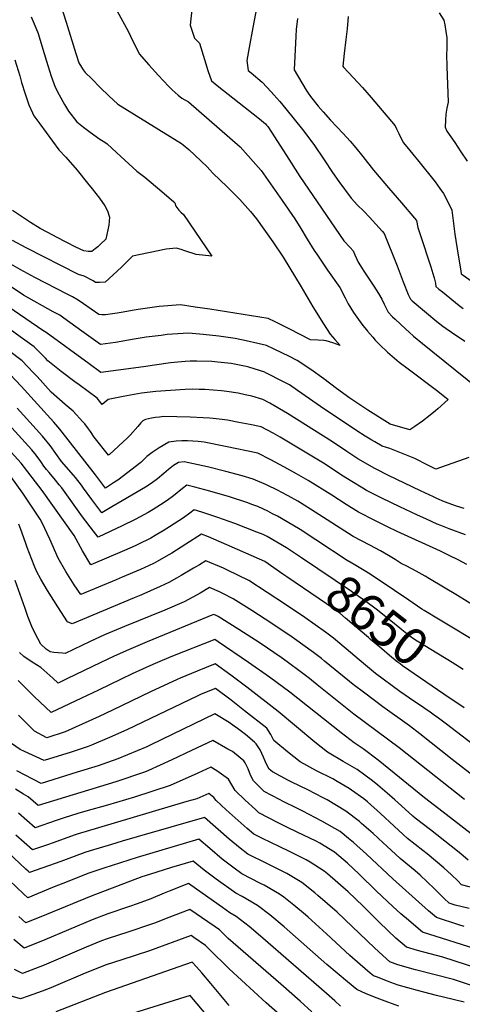
# Model space of a CAD drawing. Units: inches. Extents: x 2593834 to 2599203, y 1512726 to 1518148.
# Drawn here: x 2594420 to 2594766, y 1515203 to 1515974 of the extents above; entities that cross this region are included whole.
import ezdxf
from ezdxf.enums import TextEntityAlignment as Align

# ---------------------------------------------------------------- set-up
doc = ezdxf.new("R2010")
doc.units = ezdxf.units.IN
doc.header["$MEASUREMENT"] = 0
doc.layers.add('tile_2643_30_contour_10ft', color=203, linetype='Continuous')
doc.styles.add('Arial', font='arial.ttf')

msp = doc.modelspace()

# ---------------------------------------------------------------- linework, layer by layer
at = {"layer": 'tile_2643_30_contour_10ft'}
msp.add_line((2594676.79, 1515550.07, 8660), (2594651.33, 1515566.66, 8660), dxfattribs=at)
for points, elevation in [([(2594452.25, 1515983.8), (2594456.08, 1515971.58), (2594463.66, 1515947.05), (2594465.95, 1515939.68), (2594468.05, 1515936.32), (2594469.41, 1515934.18), (2594470.99, 1515932.27), (2594476.07, 1515927.13), (2594482.79, 1515920.54), (2594489.61, 1515913.96), (2594496.54, 1515907.39), (2594502.07, 1515904.02), (2594546.4, 1515876.69), (2594547.58, 1515875.76), (2594551.94, 1515872.06), (2594556.85, 1515867.58), (2594566.39, 1515858.53), (2594568.42, 1515856.15), (2594570.81, 1515853.39), (2594581.99, 1515842.68), (2594591.83, 1515832.98), (2594600.21, 1515823.45), (2594604.95, 1515817.63), (2594617.85, 1515799.78), (2594625.92, 1515787.68), (2594639.89, 1515764.44), (2594648.97, 1515748.9), (2594657.31, 1515735.61), (2594662.65, 1515727.53), (2594666.36, 1515723.38), (2594670.55, 1515718.74), (2594664.75, 1515720.68), (2594659.56, 1515722.37), (2594657.55, 1515722.51), (2594653.2, 1515722.8), (2594647.31, 1515723.22), (2594630.55, 1515731.74), (2594619.63, 1515737.2), (2594614.17, 1515739.89), (2594568.6, 1515747.01), (2594557.05, 1515748.77), (2594545.51, 1515750.39), (2594528.83, 1515749.17), (2594512.44, 1515746.94), (2594509.31, 1515746.42), (2594499.25, 1515744.57), (2594495.92, 1515744.01), (2594486.88, 1515742.53), (2594483.88, 1515742.72), (2594481.71, 1515742.97), (2594469.75, 1515751.33), (2594465.49, 1515754.11), (2594461.12, 1515756.64), (2594456.98, 1515758.86), (2594431.61, 1515771.79), (2594420.04, 1515778.1), (2594410.99, 1515783.31)], 8730), ([(2594605.21, 1515983.79), (2594602.15, 1515967.28), (2594599.31, 1515951.79), (2594597.54, 1515941.61), (2594598.58, 1515933.84), (2594600.88, 1515931.95), (2594609.54, 1515924.52), (2594616.54, 1515917.07), (2594618.68, 1515914.73), (2594623.21, 1515909.44), (2594627.9, 1515903.9), (2594641.01, 1515887.5), (2594649.95, 1515875.82), (2594657.89, 1515863.96), (2594664.49, 1515854.06), (2594669.51, 1515847.05), (2594679.02, 1515833.82), (2594684.01, 1515828.5), (2594688.96, 1515823.62), (2594693.51, 1515819.1), (2594703.23, 1515808.1), (2594704.91, 1515806.19), (2594715, 1515780.9), (2594719.69, 1515768.53), (2594723.73, 1515758.56), (2594725.45, 1515755), (2594726.86, 1515753.54), (2594746.09, 1515737.54), (2594750.8, 1515733.87), (2594753.33, 1515732.07), (2594757.54, 1515729.1), (2594759.35, 1515727.85), (2594763.87, 1515724.92), (2594768.06, 1515722.04)], 8700), ([(2594495.79, 1515980.82), (2594504.84, 1515963.95), (2594506.31, 1515960.51), (2594513.29, 1515946.73), (2594520.72, 1515938.3), (2594528.37, 1515929.93), (2594536.1, 1515921.58), (2594538.96, 1515918.54), (2594543.59, 1515914.41), (2594546.57, 1515912.24), (2594551.83, 1515909.18), (2594592.15, 1515874.11), (2594608.69, 1515855.64), (2594625.02, 1515832.07), (2594634.86, 1515817.81), (2594639.7, 1515810.25), (2594644.63, 1515801.97), (2594650.21, 1515793.01), (2594652.11, 1515790.03), (2594660.51, 1515777.63), (2594670.19, 1515764), (2594674.24, 1515755.92), (2594676.73, 1515751.22), (2594680.87, 1515744.46), (2594687.27, 1515735.43), (2594691.91, 1515729.89), (2594695.92, 1515725.2), (2594697.92, 1515722.91), (2594701.38, 1515719.27), (2594707.4, 1515713.53), (2594714.85, 1515707.09), (2594716.53, 1515705.64), (2594723.63, 1515700.37), (2594746.82, 1515683.06), (2594754.94, 1515676.54), (2594746.91, 1515669.25), (2594744.92, 1515667.62), (2594740.79, 1515664.25), (2594734.74, 1515659.59), (2594728.78, 1515655.27), (2594725.01, 1515652.74), (2594709.6, 1515657.09), (2594692.08, 1515668.15), (2594678.04, 1515677.49), (2594667.53, 1515685.04), (2594657.7, 1515692.59), (2594647.6, 1515699.91), (2594636.91, 1515706.98), (2594630.17, 1515710.39), (2594625.4, 1515712.71), (2594618.26, 1515716.09), (2594612.79, 1515718.6), (2594606.09, 1515720.26), (2594596.93, 1515722.36), (2594588.42, 1515724.04), (2594582.81, 1515724.9), (2594575.48, 1515725.9), (2594563.29, 1515727.22), (2594551.93, 1515728.2), (2594535.18, 1515727.2), (2594530.44, 1515726.62), (2594518.73, 1515725.18), (2594509.37, 1515723.67), (2594504.99, 1515722.87), (2594494.68, 1515720.99), (2594483.07, 1515719.57), (2594468.41, 1515729.88), (2594454.37, 1515740.17), (2594451.1, 1515742.4), (2594446.06, 1515745.12), (2594422.74, 1515758.07), (2594388.63, 1515780.7)], 8720), ([(2594554.42, 1515981.45), (2594553.07, 1515969.15), (2594556.6, 1515959.12), (2594560.34, 1515955.2), (2594564.39, 1515942.35), (2594566.91, 1515933.88), (2594569.79, 1515925.58), (2594575.48, 1515920.94), (2594602.45, 1515899.84), (2594607.32, 1515895.86), (2594612.01, 1515892.02), (2594612.9, 1515891.05), (2594613.79, 1515889.9), (2594628.48, 1515867.22), (2594638.98, 1515850.94), (2594673.27, 1515800.47), (2594678.22, 1515795.24), (2594680.71, 1515792.68), (2594681.98, 1515789.72), (2594684.6, 1515783.79), (2594687.67, 1515778.84), (2594688.93, 1515776.9), (2594696.74, 1515765.07), (2594700.43, 1515759.35), (2594703.13, 1515754.82), (2594704.94, 1515751.02), (2594706.42, 1515747.87), (2594708.01, 1515744.78), (2594711.47, 1515741.09), (2594713.45, 1515739.2), (2594721.72, 1515731.37), (2594724.4, 1515728.99), (2594727.93, 1515725.97), (2594734.9, 1515720.17), (2594777.86, 1515685.67)], 8710), ([(2594676.59, 1515975.97), (2594675.8, 1515966.49), (2594674.83, 1515957.98), (2594673.65, 1515947.19), (2594672.56, 1515937.2), (2594672.99, 1515936.36), (2594680.71, 1515928.37), (2594687.8, 1515920.57), (2594694.82, 1515912.63), (2594713.52, 1515890.58), (2594714.57, 1515888.09), (2594716.28, 1515884.5), (2594719.81, 1515877.55), (2594723.91, 1515872.43), (2594728.35, 1515866.97), (2594731.03, 1515863.81), (2594744.75, 1515846.65), (2594748.52, 1515841.6), (2594751.23, 1515837.66), (2594753.11, 1515834.09), (2594757.67, 1515824.41), (2594758.5, 1515818.19), (2594760.12, 1515805.74), (2594762.63, 1515789.22), (2594764.74, 1515777.18), (2594765.19, 1515774.62), (2594765.86, 1515774.13), (2594776.19, 1515766.88)], 8680), ([(2594747.99, 1515978.97), (2594751.43, 1515973.22), (2594752.23, 1515969.37), (2594753.22, 1515964.41), (2594753.89, 1515959.41), (2594753.76, 1515951.08), (2594753.6, 1515946.21), (2594753.87, 1515937.02), (2594754.84, 1515908.95), (2594754, 1515904.23), (2594753.23, 1515899.52), (2594752.87, 1515894.82), (2594752.47, 1515889.55), (2594753.95, 1515886.37), (2594760.11, 1515877.35), (2594764.92, 1515870.07), (2594769.7, 1515862.73)], 8670), ([(2594428.75, 1515975.7), (2594430.98, 1515970.31), (2594434.12, 1515962.68), (2594437.93, 1515950.44), (2594441.81, 1515937.6), (2594444.45, 1515929.27), (2594447.38, 1515920.72), (2594450.66, 1515914.67), (2594454.87, 1515907.13), (2594457.89, 1515901.89), (2594464.55, 1515893.57), (2594469.6, 1515889.46), (2594474.76, 1515885.51), (2594482.54, 1515879.94), (2594486.42, 1515877.62), (2594488.23, 1515876.39), (2594495.42, 1515869.74), (2594498.95, 1515866.42), (2594505.15, 1515860.76), (2594511.41, 1515855.13), (2594514.52, 1515852.65), (2594517.71, 1515850.22), (2594530.93, 1515839.23), (2594540.35, 1515831.15), (2594541.08, 1515830.21), (2594541.96, 1515827.77), (2594544.33, 1515824.4), (2594545.83, 1515822.85), (2594547.91, 1515821.19), (2594570.17, 1515788.63), (2594557.77, 1515789.75), (2594549.02, 1515792.81), (2594546.11, 1515793.72), (2594542.09, 1515794.9), (2594534.25, 1515793.93), (2594507.87, 1515788.42), (2594499.35, 1515779.97), (2594493, 1515774.07), (2594486.56, 1515768.32), (2594482.12, 1515768.05), (2594479.12, 1515767.9), (2594477.14, 1515769.15), (2594470.16, 1515772.78), (2594465.8, 1515774.22), (2594424.83, 1515794.99), (2594414.03, 1515800.77)], 8740), ([(2594637.03, 1515974.47), (2594636.13, 1515965.96), (2594635.77, 1515960.55), (2594634.52, 1515934.3), (2594643.77, 1515918.51), (2594644.83, 1515916.71), (2594647.14, 1515913.49), (2594653.17, 1515905.97), (2594657.09, 1515901.42), (2594663, 1515894.87), (2594672.72, 1515884.58), (2594678.29, 1515878.41), (2594682.57, 1515873.29), (2594688.17, 1515866.53), (2594696.44, 1515855.81), (2594697.97, 1515853.92), (2594708.2, 1515842.08), (2594718.52, 1515830.31), (2594728.67, 1515818.4), (2594730.05, 1515816.42), (2594731.15, 1515811.04), (2594734.49, 1515800.76), (2594739.86, 1515784.78), (2594741.35, 1515780.12), (2594743.82, 1515772.37), (2594744.03, 1515771.61), (2594744.34, 1515770.5), (2594744.9, 1515767.47), (2594745.32, 1515764.81), (2594747.72, 1515762.84), (2594750.45, 1515760.61), (2594763.62, 1515750.04), (2594766.64, 1515747.72)], 8690), ([(2594415.95, 1515942.23), (2594419.79, 1515929.64), (2594421.29, 1515924.32), (2594423.96, 1515915.59), (2594426.85, 1515907.02), (2594429.77, 1515900.72), (2594430.94, 1515898.41), (2594435.55, 1515892.06), (2594450.36, 1515871.79), (2594455.85, 1515866.1), (2594464.59, 1515855.69), (2594472.81, 1515845.63), (2594476.42, 1515841.17), (2594482.17, 1515833.96), (2594486.4, 1515827.8), (2594488.5, 1515824.07), (2594490.13, 1515818.96), (2594489.47, 1515812.77), (2594487.22, 1515801.96), (2594482.91, 1515797.83), (2594480.78, 1515795.91), (2594478.92, 1515794.33), (2594476.25, 1515792.19), (2594473.42, 1515792.3), (2594469.95, 1515792.77), (2594463.62, 1515795.58), (2594448.55, 1515803.4), (2594446.18, 1515804.64), (2594435.64, 1515810.16), (2594428.3, 1515814.94), (2594414.14, 1515824.39)], 8750), ([(2594771.13, 1515631.14), (2594745.2, 1515622), (2594738.96, 1515625.13), (2594728.79, 1515630.27), (2594709.31, 1515638), (2594706.74, 1515638.82), (2594703.43, 1515639.99), (2594697.45, 1515643.42), (2594695.24, 1515644.74), (2594690.11, 1515647.81), (2594683.57, 1515652.05), (2594680.97, 1515653.74), (2594658.52, 1515668.57), (2594637.12, 1515683.49), (2594630.69, 1515687.79), (2594625.59, 1515690.57), (2594612.89, 1515697.05), (2594612.06, 1515697.42), (2594611.43, 1515697.7), (2594599.04, 1515701.69), (2594596.87, 1515702.24), (2594585.1, 1515704.51), (2594574.76, 1515705.63), (2594570.13, 1515706.03), (2594558.23, 1515706.43), (2594556.87, 1515706.46), (2594553.01, 1515706.38), (2594549.1, 1515706.24), (2594537.8, 1515705.23), (2594525.12, 1515703.4), (2594516.47, 1515702.08), (2594483.33, 1515697.55), (2594474.08, 1515704.36), (2594440.56, 1515728.73), (2594437.77, 1515730.32), (2594392.73, 1515761.3)], 8710), ([(2594767.56, 1515591.17), (2594761.47, 1515593.08), (2594752.16, 1515596.45), (2594745.99, 1515599.11), (2594743.56, 1515600.19), (2594733.24, 1515604.91), (2594708.35, 1515617.01), (2594698.48, 1515621.98), (2594697.17, 1515622.64), (2594688.42, 1515627.56), (2594684.15, 1515630.12), (2594680.33, 1515632.59), (2594675.61, 1515635.75), (2594664.56, 1515643.29), (2594629.24, 1515665.56), (2594615.31, 1515673.53), (2594610.04, 1515676.37), (2594601.3, 1515678.97), (2594596.25, 1515680.19), (2594590.55, 1515681.48), (2594581.91, 1515682.75), (2594577.49, 1515683.23), (2594564.67, 1515684.17), (2594560.14, 1515684.34), (2594555.04, 1515684.48), (2594549.3, 1515684.29), (2594526.21, 1515682.64), (2594515.01, 1515681.3), (2594500.62, 1515678.87), (2594488.9, 1515676.34), (2594484.37, 1515672.59), (2594480.41, 1515677.5), (2594466.38, 1515687.92), (2594462.94, 1515690.33), (2594452.23, 1515698.28), (2594441.75, 1515706.57), (2594439.83, 1515708.64), (2594432.8, 1515715.86), (2594431.09, 1515717.61), (2594420.11, 1515725.58), (2594396.3, 1515742.56)], 8700), ([(2594768.57, 1515570.69), (2594755.6, 1515575.39), (2594749.25, 1515577.89), (2594746.39, 1515579.04), (2594737.86, 1515582.82), (2594730.43, 1515586.14), (2594717.06, 1515592.46), (2594702.98, 1515599.29), (2594696.8, 1515602.4), (2594690.94, 1515605.38), (2594688.12, 1515607.04), (2594679.56, 1515612.2), (2594671.37, 1515617.37), (2594658.61, 1515625.89), (2594654.92, 1515628.3), (2594633.97, 1515640.78), (2594623.47, 1515646.98), (2594617.99, 1515650.05), (2594608.65, 1515655.07), (2594599.87, 1515656.89), (2594591.07, 1515658.57), (2594582.26, 1515660.16), (2594578.23, 1515660.81), (2594571.18, 1515661.66), (2594568.47, 1515661.81), (2594563.39, 1515662.06), (2594553.21, 1515662.52), (2594532.14, 1515663.02), (2594529.09, 1515662.68), (2594526.03, 1515662.3), (2594522.97, 1515661.8), (2594520.52, 1515661.29), (2594518.18, 1515660.8), (2594516.09, 1515659.71), (2594514.61, 1515658.29), (2594512.1, 1515655.33), (2594506.22, 1515648.54), (2594504.06, 1515646.41), (2594490.01, 1515633.48), (2594489.31, 1515632.9), (2594477.97, 1515646.95), (2594475.06, 1515651.44), (2594473.54, 1515653.56), (2594470.64, 1515657.32), (2594469.21, 1515659.02), (2594461.56, 1515667.42), (2594455.26, 1515672.47), (2594444.49, 1515682.2), (2594433.3, 1515694.4), (2594430.36, 1515697.66), (2594421.76, 1515706.79), (2594399.09, 1515723.75)], 8690), ([(2594769.46, 1515547.47), (2594762.65, 1515550.9), (2594755.83, 1515554.33), (2594748.95, 1515557.74), (2594714.96, 1515573.24), (2594707.44, 1515576.86), (2594698.11, 1515581.54), (2594684.77, 1515588.26), (2594675.03, 1515594.41), (2594663.88, 1515601.52), (2594645.52, 1515613.1), (2594636.32, 1515618.31), (2594626.26, 1515623.79), (2594616.18, 1515629.16), (2594606.06, 1515634.34), (2594580.62, 1515639.71), (2594564.02, 1515643.12), (2594559.34, 1515643.5), (2594550.9, 1515644.07), (2594546.53, 1515644.03), (2594542.13, 1515643.85), (2594536.29, 1515642.99), (2594528.8, 1515638.6), (2594523.38, 1515635.1), (2594519.17, 1515631.76), (2594516.4, 1515628.99), (2594514.62, 1515627.22), (2594496.51, 1515613.37), (2594494.04, 1515611.77), (2594486.79, 1515607.12), (2594479.02, 1515617.58), (2594451.2, 1515653.24), (2594446.35, 1515658.8), (2594420.94, 1515686.74), (2594412.42, 1515695.97)], 8680), ([(2594651.33, 1515566.66), (2594639.04, 1515574.67), (2594629.07, 1515580.81), (2594621.53, 1515585.09), (2594617.61, 1515587.13), (2594613.85, 1515589.07), (2594605.93, 1515592.61), (2594602.07, 1515594.12), (2594597.52, 1515595.75), (2594583.94, 1515600.21), (2594568.55, 1515604.61), (2594556.81, 1515607.79), (2594550.46, 1515609.45), (2594547.23, 1515606.85), (2594540.09, 1515601.13), (2594535.13, 1515597.43), (2594529.78, 1515593.93), (2594524.22, 1515590.34), (2594520.3, 1515587.92), (2594510.11, 1515582.5), (2594499.86, 1515577.6), (2594481.1, 1515568.63), (2594477.36, 1515573.46), (2594468.85, 1515584.7), (2594452.71, 1515607.31), (2594450.71, 1515609.78), (2594447.82, 1515613.27), (2594442.7, 1515619.21), (2594440.63, 1515621.69), (2594438.71, 1515624.4), (2594436.27, 1515628), (2594434.12, 1515630.93), (2594431.65, 1515634.18), (2594429.24, 1515637.11), (2594397.52, 1515671.75)], 8660), ([(2594777.42, 1515513.73), (2594762.27, 1515523.19), (2594740.33, 1515536.27), (2594737.02, 1515538.21), (2594729.77, 1515542.11), (2594722.51, 1515546), (2594718.26, 1515548.21), (2594713.52, 1515551.2), (2594708.38, 1515554.33), (2594701.92, 1515558.16), (2594693.7, 1515562.45), (2594687.19, 1515565.91), (2594680.67, 1515569.38), (2594647.17, 1515590.63), (2594637.24, 1515596.84), (2594629.72, 1515601.16), (2594624.94, 1515603.7), (2594622.07, 1515605.22), (2594612.74, 1515609.71), (2594602.5, 1515614.16), (2594593.77, 1515616.69), (2594580.98, 1515620.19), (2594566.56, 1515623.69), (2594552.03, 1515627.02), (2594548.3, 1515627.63), (2594543.92, 1515627.21), (2594540.07, 1515624.86), (2594536.21, 1515621.6), (2594532.62, 1515618.45), (2594527.58, 1515614.4), (2594522.57, 1515610.77), (2594518.22, 1515607.94), (2594499.92, 1515597.15), (2594491.93, 1515592.47), (2594483.95, 1515587.88), (2594476.26, 1515598.14), (2594469.78, 1515607.1), (2594468.07, 1515609.42), (2594463.29, 1515615.41), (2594458.08, 1515621.33), (2594452.54, 1515628.03), (2594448.1, 1515634.31), (2594443.56, 1515640.53), (2594437.64, 1515647.75), (2594417.69, 1515669.62)], 8670), ([(2594640.23, 1515552.5), (2594628.49, 1515560.4), (2594620.99, 1515564.94), (2594613.41, 1515569.15), (2594610.23, 1515570.73), (2594605.19, 1515572.71), (2594588.07, 1515579.4), (2594574.82, 1515584.04), (2594562.33, 1515588.3), (2594556.19, 1515590.22), (2594552.83, 1515587.61), (2594547.84, 1515583.94), (2594536.9, 1515576.87), (2594531.88, 1515573.71), (2594525.79, 1515570), (2594522.36, 1515568.04), (2594512.13, 1515563.03), (2594510.04, 1515562.08), (2594501.85, 1515558.45), (2594475.29, 1515547.01), (2594468.88, 1515558.02), (2594462.28, 1515569.99), (2594437.41, 1515605.2), (2594420.97, 1515626.62), (2594391.4, 1515658.71)], 8650), ([(2594628.72, 1515537.81), (2594625.63, 1515539.92), (2594611.41, 1515549.59), (2594586, 1515560.9), (2594567.43, 1515568.98), (2594561.91, 1515570.98), (2594549.8, 1515563.19), (2594538.72, 1515556.27), (2594533.97, 1515553.5), (2594527.29, 1515549.74), (2594524.42, 1515548.26), (2594514.15, 1515543.54), (2594499.93, 1515537.42), (2594495.2, 1515535.41), (2594467.69, 1515523.98), (2594462.35, 1515531.57), (2594455.75, 1515541.8), (2594449.84, 1515552.23), (2594443.44, 1515567.2), (2594437.28, 1515579.89), (2594435.87, 1515582.73), (2594422.17, 1515603.1), (2594412.69, 1515616.13)], 8640), ([(2594781.65, 1515401.16), (2594753.6, 1515422.43), (2594750.49, 1515424.78), (2594747.29, 1515427.17), (2594744.08, 1515429.56), (2594740.84, 1515431.92), (2594735.91, 1515435.29), (2594724.72, 1515442.75), (2594717.14, 1515448.11), (2594697.98, 1515462.24), (2594696.39, 1515463.47), (2594690.24, 1515468.5), (2594670.25, 1515485.62), (2594665.24, 1515489.71), (2594659.04, 1515494.47), (2594642.83, 1515505.95), (2594627.73, 1515516), (2594613.38, 1515525.5), (2594599, 1515534.98), (2594582.41, 1515542.92), (2594579.13, 1515544.45), (2594565.34, 1515550.26), (2594560.28, 1515547.2), (2594555.71, 1515544.42), (2594546.07, 1515538.71), (2594542.53, 1515536.69), (2594536.37, 1515533.42), (2594529.7, 1515530.06), (2594514.43, 1515523.35), (2594509.39, 1515521.24), (2594460.67, 1515500.92), (2594457.26, 1515502.58), (2594449.59, 1515514.29), (2594441.52, 1515527.01), (2594436.25, 1515535.86), (2594432.93, 1515542.12), (2594430.96, 1515546.48), (2594425.66, 1515560.61), (2594424.41, 1515564.51), (2594420.72, 1515574.86), (2594419.13, 1515578.93)], 8630), ([(2594766.67, 1515465.31), (2594757.98, 1515470.71), (2594741.32, 1515480.82), (2594730.69, 1515487.29), (2594727.1, 1515489.65), (2594725.98, 1515490.44), (2594723.97, 1515492.01), (2594718.74, 1515496.17), (2594712.7, 1515501.24), (2594698.57, 1515512.4), (2594690.42, 1515518.44), (2594679.37, 1515526.18), (2594640.23, 1515552.5)], 8650), ([(2594782.13, 1515483.87), (2594747.3, 1515504.49), (2594736.21, 1515511.38), (2594734.42, 1515512.5), (2594724.13, 1515519.41), (2594701.83, 1515534.61), (2594692.55, 1515540.72), (2594690.54, 1515542.02), (2594683.95, 1515545.88), (2594677.05, 1515549.9), (2594676.79, 1515550.07)], 8660), ([(2594751.6, 1515446.07), (2594719.26, 1515468.06), (2594717.25, 1515469.56), (2594715.11, 1515471.21), (2594709.07, 1515476.29), (2594703.05, 1515481.37), (2594694.27, 1515488.79), (2594692.65, 1515490.18), (2594674.65, 1515505.47), (2594670.23, 1515509.21), (2594668.59, 1515510.47), (2594665.36, 1515512.73), (2594654.02, 1515520.54), (2594628.72, 1515537.81)], 8640), ([(2594801.59, 1515361.3), (2594760.37, 1515393.05), (2594758.1, 1515394.81), (2594732.81, 1515414.93), (2594724.62, 1515421.09), (2594703.87, 1515436.13), (2594689.65, 1515446.71), (2594680.6, 1515453.53), (2594677.7, 1515455.74), (2594658.25, 1515471.7), (2594655.75, 1515473.79), (2594649.58, 1515478.62), (2594634.63, 1515489.33), (2594632.9, 1515490.56), (2594616.99, 1515501.27), (2594601.31, 1515511.29), (2594586.73, 1515520.53), (2594578.66, 1515524.77), (2594575.99, 1515526.11), (2594568.35, 1515529.28), (2594561, 1515525.03), (2594558.69, 1515523.77), (2594548.44, 1515518.24), (2594533.18, 1515511.69), (2594501.82, 1515498.8), (2594486.12, 1515492.29), (2594474.98, 1515487.12), (2594455.27, 1515477.78), (2594453.23, 1515477.95), (2594446.5, 1515478.56), (2594443.65, 1515479), (2594440.56, 1515481.02), (2594436.16, 1515485.17), (2594431.69, 1515493.81), (2594429.35, 1515498.89), (2594426.22, 1515506.73), (2594423.94, 1515513), (2594416.21, 1515534.78)], 8620), ([(2594767.58, 1515363.52), (2594716.58, 1515403.98), (2594681.22, 1515430.32), (2594652.52, 1515453.22), (2594646.38, 1515458.1), (2594640.24, 1515462.96), (2594628.86, 1515471.26), (2594624.17, 1515474.66), (2594607.78, 1515485.84), (2594591.15, 1515496.6), (2594574.88, 1515506.58), (2594572.84, 1515507.68), (2594571.37, 1515508.29), (2594519.56, 1515486.85), (2594504.98, 1515480.72), (2594493.75, 1515475.6), (2594482.66, 1515470.39), (2594457.2, 1515458.11), (2594449.88, 1515454.63), (2594445.61, 1515458.49), (2594436.33, 1515466.89), (2594429.54, 1515470.98), (2594423.02, 1515475.34), (2594419.61, 1515478.63)], 8610), ([(2594784.31, 1515327.88), (2594747.54, 1515356.2), (2594736.46, 1515364.9), (2594700.23, 1515394.34), (2594688.43, 1515403.29), (2594681.3, 1515407.85), (2594671.26, 1515415.77), (2594631.01, 1515447.5), (2594615.04, 1515459.36), (2594598.73, 1515470.66), (2594575.03, 1515486.87), (2594572.31, 1515488.71), (2594539.39, 1515475.54), (2594531.33, 1515472.23), (2594523.9, 1515469.11), (2594507.84, 1515461.74), (2594499.16, 1515457.62), (2594481.41, 1515449.01), (2594468.15, 1515442.72), (2594444.48, 1515431.49), (2594431.44, 1515443.93), (2594418.47, 1515456.66)], 8600), ([(2594770.6, 1515316.19), (2594764.73, 1515321.03), (2594757.36, 1515327.04), (2594740.98, 1515339.79), (2594729.07, 1515349.08), (2594727.39, 1515350.54), (2594718.41, 1515358.64), (2594713.33, 1515363.34), (2594707.33, 1515368.48), (2594699.94, 1515374.69), (2594695.72, 1515378.13), (2594683.87, 1515386.9), (2594672.74, 1515393.39), (2594660.6, 1515400.51), (2594650.64, 1515408.45), (2594621.92, 1515432.32), (2594597.42, 1515451.37), (2594585.01, 1515460.7), (2594572.6, 1515469.56), (2594558.51, 1515463.82), (2594545.28, 1515458.42), (2594542.91, 1515457.44), (2594522.19, 1515447.76), (2594492.47, 1515433.47), (2594481.83, 1515428.54), (2594455.4, 1515416.39), (2594441.06, 1515411.73), (2594431.46, 1515417.01), (2594418.82, 1515429.52)], 8590), ([(2594779.41, 1515293.1), (2594765.34, 1515296.92), (2594762.48, 1515299.84), (2594757.56, 1515304.57), (2594751.61, 1515310.22), (2594738.41, 1515321.08), (2594735.06, 1515323.71), (2594723.2, 1515333.12), (2594719.72, 1515336.25), (2594712.57, 1515342.78), (2594702.04, 1515352.72), (2594691.86, 1515361.66), (2594688.85, 1515363.97), (2594679.44, 1515370.97), (2594677.4, 1515372.19), (2594668.05, 1515377.7), (2594664.68, 1515379.66), (2594652.05, 1515386.05), (2594639.27, 1515392.94), (2594629.3, 1515400.88), (2594618.5, 1515409.65), (2594616.1, 1515414.49), (2594613.17, 1515419.43), (2594595.72, 1515433.04), (2594585.3, 1515441.15), (2594572.89, 1515450.4), (2594561.84, 1515445.83), (2594558.7, 1515444.34), (2594503.47, 1515418.02), (2594489.97, 1515412.04), (2594475.93, 1515405.94), (2594473.37, 1515405.08), (2594460.08, 1515400.68), (2594438.8, 1515393.95), (2594423.5, 1515401.06), (2594420.14, 1515402.77), (2594413.33, 1515407.23)], 8580), ([(2594767.45, 1515435.3), (2594751.6, 1515446.07)], 8640), ([(2594771.46, 1515278.31), (2594760.34, 1515280.94), (2594755.68, 1515282.45), (2594751.72, 1515285.99), (2594743.96, 1515294.02), (2594738.59, 1515299.23), (2594733.11, 1515304.4), (2594729.16, 1515307.67), (2594717.42, 1515317.43), (2594706.82, 1515327.18), (2594704.16, 1515329.64), (2594696.24, 1515336.97), (2594687.18, 1515344.8), (2594685.48, 1515346.27), (2594674.87, 1515354.53), (2594660.23, 1515363.26), (2594657.2, 1515364.89), (2594645.14, 1515371.05), (2594632.76, 1515377.11), (2594629.98, 1515378.48), (2594617.5, 1515385.22), (2594614.88, 1515387.31), (2594612.82, 1515391.1), (2594611.67, 1515393.64), (2594610.37, 1515396.77), (2594607.97, 1515402.5), (2594604.85, 1515407.17), (2594603.35, 1515408.51), (2594596.36, 1515414.32), (2594590.1, 1515419.05), (2594587.52, 1515420.95), (2594583.56, 1515423.79), (2594572.42, 1515430.59), (2594555.64, 1515422.59), (2594522.33, 1515406.34), (2594519.11, 1515404.86), (2594496.63, 1515395.41), (2594488.34, 1515392.49), (2594481.05, 1515390.01), (2594464.84, 1515384.93), (2594436.54, 1515376.17), (2594417.49, 1515386.04)], 8570), ([(2594767.44, 1515264.17), (2594763.32, 1515265.48), (2594745.8, 1515271.18), (2594739.66, 1515276.59), (2594729.45, 1515285.61), (2594711.57, 1515301.54), (2594690.99, 1515320.72), (2594680.8, 1515329.97), (2594676.97, 1515333.12), (2594670.41, 1515338.45), (2594655.98, 1515346.66), (2594641.11, 1515354.4), (2594636.48, 1515356.79), (2594625.97, 1515361.95), (2594622.97, 1515363.49), (2594610.9, 1515369.83), (2594602.64, 1515378.03), (2594600.29, 1515382.66), (2594598.48, 1515387.57), (2594596.09, 1515392.17), (2594594.97, 1515393.86), (2594592.23, 1515396.16), (2594586.12, 1515401), (2594582.66, 1515403.05), (2594570.84, 1515409.78), (2594554.07, 1515401.89), (2594538.89, 1515394.51), (2594520.55, 1515386.29), (2594517.26, 1515384.91), (2594494.93, 1515377.3), (2594434.25, 1515358.75), (2594426.42, 1515365.56), (2594422.66, 1515367.84), (2594416.42, 1515371.61)], 8560), ([(2594780.99, 1515245.15), (2594734.91, 1515259.73), (2594733.2, 1515261.16), (2594723.88, 1515269.13), (2594717.94, 1515274.24), (2594711.63, 1515279.76), (2594698.89, 1515291.75), (2594685.33, 1515305.07), (2594676.27, 1515313.64), (2594665.95, 1515322.44), (2594654.54, 1515329.27), (2594651.6, 1515330.91), (2594636.86, 1515338.02), (2594628.77, 1515341.79), (2594621.93, 1515345.31), (2594606.86, 1515353.16), (2594604.11, 1515355.63), (2594596.16, 1515363.09), (2594588.3, 1515370.6), (2594585.71, 1515375.1), (2594583.22, 1515379.45), (2594573.94, 1515386.06), (2594569.25, 1515388.97), (2594559.01, 1515384.27), (2594537.49, 1515374.61), (2594509.44, 1515365.28), (2594488.45, 1515359.06), (2594471.36, 1515354.38), (2594465.28, 1515352.56), (2594454.56, 1515349.33), (2594448.34, 1515347.09), (2594431.97, 1515341.42), (2594418.94, 1515352.83)], 8550), ([(2594797.48, 1515225.08), (2594750.81, 1515240.12), (2594740.88, 1515242.71), (2594730.89, 1515245.46), (2594722.24, 1515247.93), (2594714.02, 1515255.15), (2594701.27, 1515267.36), (2594688.46, 1515280.01), (2594676.62, 1515291.46), (2594660.48, 1515305.33), (2594657.84, 1515307.41), (2594647.05, 1515314.59), (2594643.88, 1515316.27), (2594632.46, 1515322.18), (2594621.1, 1515327.49), (2594617.67, 1515329.09), (2594608.12, 1515333.71), (2594602.83, 1515336.5), (2594597.79, 1515340.78), (2594581.39, 1515355.45), (2594573.33, 1515362.85), (2594571.57, 1515365.16), (2594567.67, 1515368.16), (2594558.21, 1515364.06), (2594550.47, 1515361.87), (2594481.45, 1515341.49), (2594464.64, 1515336.45), (2594462.46, 1515335.68), (2594446.05, 1515329.76), (2594441.59, 1515328.2), (2594429.68, 1515324.08), (2594416.68, 1515335.65)], 8540), ([(2594790.5, 1515212.39), (2594759.07, 1515222.65), (2594729.34, 1515230.33), (2594715.52, 1515234.31), (2594709.41, 1515236.58), (2594703.73, 1515241.49), (2594697.25, 1515247.54), (2594668.01, 1515275.33), (2594653.06, 1515288.51), (2594650.68, 1515290.49), (2594640.52, 1515298.52), (2594628.66, 1515305.59), (2594615.76, 1515312.13), (2594612.95, 1515313.44), (2594598.33, 1515320.76), (2594592.16, 1515325.43), (2594583.67, 1515332.62), (2594564.39, 1515349.56), (2594511.76, 1515334.33), (2594499.96, 1515330.89), (2594491.66, 1515328.44), (2594474.84, 1515323.41), (2594470.76, 1515321.97), (2594460.15, 1515318.13), (2594451.85, 1515315.08), (2594427.48, 1515306.52), (2594426.43, 1515307.5), (2594424.67, 1515309.18), (2594391.89, 1515339.44)], 8530), ([(2594767.38, 1515205.09), (2594751.39, 1515208.89), (2594745.87, 1515210.2), (2594730.89, 1515214.15), (2594715.91, 1515218.38), (2594710.05, 1515220.47), (2594707.39, 1515221.42), (2594698.87, 1515224.72), (2594696.4, 1515225.74), (2594694.04, 1515227.73), (2594686.16, 1515234.46), (2594678.09, 1515241.42), (2594659.83, 1515258.47), (2594645.53, 1515271.41), (2594643.2, 1515273.41), (2594634.18, 1515280.85), (2594626.28, 1515287.05), (2594623.06, 1515289.56), (2594610.93, 1515296.49), (2594608.15, 1515297.88), (2594593.62, 1515305.47), (2594587.58, 1515309.95), (2594578.21, 1515316.93), (2594568.49, 1515325.14), (2594559.93, 1515332.51), (2594511.66, 1515318.13), (2594485.48, 1515309.81), (2594472.96, 1515305.57), (2594458.13, 1515299.8), (2594445.49, 1515294.63), (2594426.07, 1515286.74), (2594422.77, 1515289.73), (2594411.82, 1515300.08)], 8520), ([(2594716.3, 1515202.01), (2594707.79, 1515204.98), (2594699.27, 1515208.18), (2594690.74, 1515211.63), (2594683.38, 1515214.91), (2594676.25, 1515220.82), (2594668.06, 1515227.66), (2594659.97, 1515234.51), (2594626.69, 1515263.85), (2594615.32, 1515273.25), (2594605.82, 1515280.72), (2594593.7, 1515287.65), (2594588.91, 1515290.18), (2594573.48, 1515301.36), (2594564.04, 1515308.3), (2594555.46, 1515315.45), (2594538.39, 1515310.42), (2594521.21, 1515304.93), (2594515.27, 1515302.96), (2594475.64, 1515288.07), (2594440.7, 1515273.55), (2594424.67, 1515266.97), (2594419.05, 1515271.91)], 8510), ([(2594670.6, 1515201.82), (2594666.2, 1515206.18), (2594659.78, 1515211.76), (2594608.01, 1515256.67), (2594599.22, 1515264.09), (2594589.06, 1515272.12), (2594584.19, 1515274.88), (2594578.5, 1515279.03), (2594575.91, 1515280.92), (2594551.74, 1515297.94), (2594536.6, 1515291.85), (2594532.76, 1515290.16), (2594522.26, 1515285.98), (2594511.7, 1515281.87), (2594505.66, 1515279.84), (2594488.67, 1515274.25), (2594476.41, 1515269.48), (2594439.53, 1515253.73), (2594423.26, 1515247.19), (2594415.26, 1515254.04)], 8500), ([(2594648.38, 1515197.53), (2594639.06, 1515205.91), (2594623.95, 1515219.01), (2594582.75, 1515254.78), (2594580.37, 1515257.1), (2594575.93, 1515261.49), (2594572.55, 1515263.87), (2594566.83, 1515267.88), (2594552.78, 1515277.51), (2594534.29, 1515270.35), (2594526, 1515267.19), (2594522.04, 1515265.79), (2594505.05, 1515260.15), (2594488.07, 1515254.65), (2594483.83, 1515253.01), (2594471.7, 1515248.08), (2594455.31, 1515240.94), (2594438.85, 1515233.99), (2594421.86, 1515227.41), (2594415.76, 1515230.46)], 8490), ([(2594623.38, 1515194.94), (2594612.66, 1515204.56), (2594583.53, 1515231.11), (2594582.89, 1515231.89), (2594582.13, 1515232.73), (2594569.58, 1515244.92), (2594565.11, 1515249.27), (2594555.95, 1515255.61), (2594553.82, 1515257.07), (2594521.41, 1515245.27), (2594499.63, 1515238.15), (2594487.44, 1515234.15), (2594471.07, 1515227.65), (2594444.04, 1515216.36), (2594437.41, 1515213.67), (2594426.37, 1515209.62), (2594420.45, 1515207.63), (2594412.31, 1515210.05)], 8480), ([(2594583.49, 1515202.43), (2594569.33, 1515219.55), (2594562.11, 1515227.9), (2594557.95, 1515232.67), (2594554.72, 1515236.36), (2594486.78, 1515212.55), (2594448.12, 1515197.52)], 8470), ([(2594565.56, 1515195.44), (2594555.65, 1515207.09), (2594552.99, 1515210.16), (2594503.94, 1515194.82)], 8460)]:
    msp.add_lwpolyline(points, dxfattribs=dict(at, elevation=elevation))

# ---------------------------------------------------------------- texts
at = {"color": 18, "style": 'Arial'}
msp.add_text('8650', height=28.8, rotation=-38.07946, dxfattribs=at).set_placement((2594699.42, 1515503.75), align=Align.MIDDLE_CENTER)

doc.saveas('drawing.dxf')
